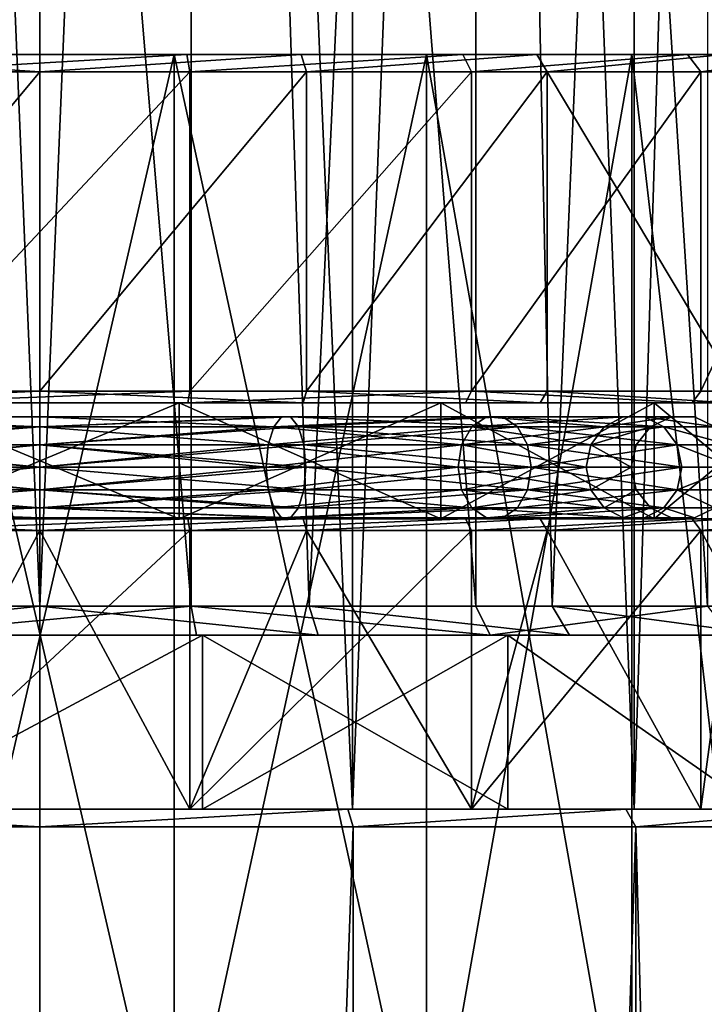
# Model space of a CAD drawing. Extents: x -25 to 187, y -156 to 150.
# Drawn here: x 0 to 11, y -3 to 14 of the extents above; entities that cross this region are included whole.
import ezdxf

# ---------------------------------------------------------------- set-up
doc = ezdxf.new("R2010")
doc.units = 0
doc.header["$MEASUREMENT"] = 0

msp = doc.modelspace()

# ---------------------------------------------------------------- linework, layer by layer
for points in [[(-5.3769, 0, -16.548401), (-5.3769, 124, -16.548401), (0, 124, -17.4)], [(0, 0, -17.4), (-5.3769, 0, -16.548401), (0, 124, -17.4)], [(-5.3769, 0, 16.548401), (0, 124, 17.4), (-5.3769, 124, 16.548401)], [(-5.3769, 0, 16.548401), (0, 0, 17.4), (0, 124, 17.4)], [(5.3769, 0, -16.548401), (0, 124, -17.4), (5.3769, 124, -16.548401)], [(5.3769, 0, -16.548401), (0, 0, -17.4), (0, 124, -17.4)], [(5.3769, 0, 16.548401), (5.3769, 124, 16.548401), (0, 124, 17.4)], [(0, 0, 17.4), (5.3769, 0, 16.548401), (0, 124, 17.4)], [(10.2275, 0, -14.0769), (5.3769, 124, -16.548401), (10.2275, 124, -14.0769)], [(10.2275, 0, -14.0769), (5.3769, 0, -16.548401), (5.3769, 124, -16.548401)], [(5.3769, 0, 16.548401), (10.2275, 124, 14.0769), (5.3769, 124, 16.548401)], [(5.3769, 0, 16.548401), (10.2275, 0, 14.0769), (10.2275, 124, 14.0769)], [(14.0769, 0, -10.2275), (10.2275, 124, -14.0769), (14.0769, 124, -10.2275)], [(14.0769, 0, -10.2275), (10.2275, 0, -14.0769), (10.2275, 124, -14.0769)], [(10.2275, 0, 14.0769), (14.0769, 124, 10.2275), (10.2275, 124, 14.0769)], [(10.2275, 0, 14.0769), (14.0769, 0, 10.2275), (14.0769, 124, 10.2275)], [(-4.6353, 3.5, -14.2658), (0, 3.5, -15), (-2.6047, 66, -14.7721)], [(2.6047, 66, 14.7721), (2.6047, 3.5, 14.7721), (-2.6047, 66, 14.7721)], [(2.6047, 3.5, 14.7721), (-2.6047, 3.5, 14.7721), (-2.6047, 66, 14.7721)], [(-2.6047, 66, -14.7721), (0, 3.5, -15), (2.6047, 66, -14.7721)], [(0, 3.5, -15), (4.6353, 3.5, -14.2658), (2.6047, 66, -14.7721)], [(7.5, 66, 12.9904), (7.5, 3.5, 12.9904), (2.6047, 66, 14.7721)], [(7.5, 3.5, 12.9904), (2.6047, 3.5, 14.7721), (2.6047, 66, 14.7721)], [(2.6047, 66, -14.7721), (4.6353, 3.5, -14.2658), (7.5, 66, -12.9904)], [(4.6353, 3.5, -14.2658), (8.8168, 3.5, -12.1353), (7.5, 66, -12.9904)], [(11.4907, 66, 9.6418), (11.4907, 3.5, 9.6418), (7.5, 66, 12.9904)], [(11.4907, 3.5, 9.6418), (7.5, 3.5, 12.9904), (7.5, 66, 12.9904)], [(7.5, 66, -12.9904), (8.8168, 3.5, -12.1353), (11.4907, 66, -9.6418)], [(8.8168, 3.5, -12.1353), (12.1353, 3.5, -8.8168), (11.4907, 66, -9.6418)], [(0, 12.699997, -14.85), (-4.5889, 12.699997, -14.1232), (-4.4962, 13, -13.8379)], [(0, 12.699997, -14.85), (-4.4962, 13, -13.8379), (0, 13, -14.55)], [(0, 13, -14.55), (-4.4962, 13, -13.8379), (-2.3095, 13, -13.0979)], [(-2.5787, 12.699997, 14.6244), (2.5266, 13, 14.329), (-2.5266, 13, 14.329)], [(-2.5787, 12.699997, 14.6244), (2.5787, 12.699997, 14.6244), (2.5266, 13, 14.329)], [(2.3095, 13, 13.0979), (-2.5266, 13, 14.329), (2.5266, 13, 14.329)], [(2.3095, 13, 13.0979), (-2.3095, 13, 13.0979), (-2.5266, 13, 14.329)], [(2.3095, 13, -13.0979), (0, 13, -14.55), (-2.3095, 13, -13.0979)], [(-2.3095, -7, 13.0979), (2.3095, 13, 13.0979), (2.3095, -7, 13.0979)], [(-2.3095, 13, 13.0979), (2.3095, 13, 13.0979), (-2.3095, -7, 13.0979)], [(2.3095, -7, -13.0979), (-2.3095, 13, -13.0979), (-2.3095, -7, -13.0979)], [(2.3095, 13, -13.0979), (-2.3095, 13, -13.0979), (2.3095, -7, -13.0979)], [(4.4962, 13, -13.8379), (0, 12.699997, -14.85), (0, 13, -14.55)], [(4.5889, 12.699997, -14.1232), (0, 12.699997, -14.85), (4.4962, 13, -13.8379)], [(4.4962, 13, -13.8379), (0, 13, -14.55), (2.3095, 13, -13.0979)], [(6.65, 13, 11.5181), (2.3095, 13, 13.0979), (2.5266, 13, 14.329)], [(4.4962, 13, -13.8379), (2.3095, 13, -13.0979), (6.65, 13, -11.5181)], [(2.3095, -7, 13.0979), (6.65, 13, 11.5181), (6.65, -7, 11.5181)], [(2.3095, 13, 13.0979), (6.65, 13, 11.5181), (2.3095, -7, 13.0979)], [(6.65, -7, -11.5181), (2.3095, 13, -13.0979), (2.3095, -7, -13.0979)], [(6.65, 13, -11.5181), (2.3095, 13, -13.0979), (6.65, -7, -11.5181)], [(2.5787, 12.699997, 14.6244), (7.275, 13, 12.6007), (2.5266, 13, 14.329)], [(6.65, 13, 11.5181), (2.5266, 13, 14.329), (7.275, 13, 12.6007)], [(2.5787, 12.699997, 14.6244), (7.425, 12.699997, 12.8605), (7.275, 13, 12.6007)], [(8.5523, 13, -11.7712), (4.5889, 12.699997, -14.1232), (4.4962, 13, -13.8379)], [(8.5523, 13, -11.7712), (4.4962, 13, -13.8379), (6.65, 13, -11.5181)], [(8.7286, 12.699997, -12.0139), (4.5889, 12.699997, -14.1232), (8.5523, 13, -11.7712)], [(11.1459, 13, 9.3526), (10.1884, 13, 8.5491), (6.65, 13, 11.5181)], [(11.1459, 13, 9.3526), (6.65, 13, 11.5181), (7.275, 13, 12.6007)], [(8.5523, 13, -11.7712), (6.65, 13, -11.5181), (10.1884, 13, -8.5491)], [(6.65, -7, 11.5181), (6.65, 13, 11.5181), (10.1884, -7, 8.5491)], [(6.65, 13, 11.5181), (10.1884, 13, 8.5491), (10.1884, -7, 8.5491)], [(10.1884, -7, -8.5491), (10.1884, 13, -8.5491), (6.65, -7, -11.5181)], [(10.1884, 13, -8.5491), (6.65, 13, -11.5181), (6.65, -7, -11.5181)], [(7.425, 12.699997, 12.8605), (11.1459, 13, 9.3526), (7.275, 13, 12.6007)], [(7.425, 12.699997, 12.8605), (11.3758, 12.699997, 9.5454), (11.1459, 13, 9.3526)], [(11.7712, 13, -8.5523), (8.7286, 12.699997, -12.0139), (8.5523, 13, -11.7712)], [(8.5523, 13, -11.7712), (10.1884, 13, -8.5491), (11.7712, 13, -8.5523)], [(12.0139, 12.699997, -8.7286), (8.7286, 12.699997, -12.0139), (11.7712, 13, -8.5523)], [(13.6725, 13, 4.9764), (12.4979, 13, 4.5489), (10.1884, 13, 8.5491)], [(13.6725, 13, 4.9764), (10.1884, 13, 8.5491), (11.1459, 13, 9.3526)], [(11.7712, 13, -8.5523), (10.1884, 13, -8.5491), (12.4979, 13, -4.5489)], [(10.1884, -7, 8.5491), (10.1884, 13, 8.5491), (12.4979, -7, 4.5489)], [(10.1884, 13, 8.5491), (12.4979, 13, 4.5489), (12.4979, -7, 4.5489)], [(12.4979, -7, -4.5489), (10.1884, 13, -8.5491), (10.1884, -7, -8.5491)], [(12.4979, 13, -4.5489), (10.1884, 13, -8.5491), (12.4979, -7, -4.5489)], [(11.3758, 12.699997, 9.5454), (13.6725, 13, 4.9764), (11.1459, 13, 9.3526)], [(11.3758, 12.699997, 9.5454), (13.9544, 12.699997, 5.079), (13.6725, 13, 4.9764)], [(0, 12.699997, -14.85), (0, 7.199997, -14.85), (-4.5889, 7.199997, -14.1232)], [(-4.5889, 12.699997, -14.1232), (0, 12.699997, -14.85), (-4.5889, 7.199997, -14.1232)], [(2.5787, 12.699997, 14.6244), (-2.5787, 7.199997, 14.6244), (2.5787, 7.199997, 14.6244)], [(2.5787, 12.699997, 14.6244), (-2.5787, 12.699997, 14.6244), (-2.5787, 7.199997, 14.6244)], [(4.5889, 12.699997, -14.1232), (4.5889, 7.199997, -14.1232), (0, 7.199997, -14.85)], [(0, 12.699997, -14.85), (4.5889, 12.699997, -14.1232), (0, 7.199997, -14.85)], [(7.425, 12.699997, 12.8605), (2.5787, 7.199997, 14.6244), (7.425, 7.199997, 12.8605)], [(7.425, 12.699997, 12.8605), (2.5787, 12.699997, 14.6244), (2.5787, 7.199997, 14.6244)], [(8.7286, 12.699997, -12.0139), (8.7286, 7.199997, -12.0139), (4.5889, 7.199997, -14.1232)], [(4.5889, 12.699997, -14.1232), (8.7286, 12.699997, -12.0139), (4.5889, 7.199997, -14.1232)], [(11.3758, 12.699997, 9.5454), (7.425, 7.199997, 12.8605), (11.3758, 7.199997, 9.5454)], [(11.3758, 12.699997, 9.5454), (7.425, 12.699997, 12.8605), (7.425, 7.199997, 12.8605)], [(8.7286, 12.699997, -12.0139), (12.0139, 7.199997, -8.7286), (8.7286, 7.199997, -12.0139)], [(8.7286, 12.699997, -12.0139), (12.0139, 12.699997, -8.7286), (12.0139, 7.199997, -8.7286)], [(13.9544, 12.699997, 5.079), (11.3758, 7.199997, 9.5454), (13.9544, 7.199997, 5.079)], [(13.9544, 12.699997, 5.079), (11.3758, 12.699997, 9.5454), (11.3758, 7.199997, 9.5454)], [(-4.5889, 7.199997, -14.1232), (0, 7.199997, -14.85), (-4.5271, 7, -13.933)], [(-4.5271, 7, -13.933), (0, 7.199997, -14.85), (0, 7, -14.65)], [(2.5787, 7.199997, 14.6244), (-2.5787, 7.199997, 14.6244), (-2.5439, 7, 14.4274)], [(2.5787, 7.199997, 14.6244), (-2.5439, 7, 14.4274), (2.5439, 7, 14.4274)], [(0, 7.199997, -14.85), (4.5271, 7, -13.933), (0, 7, -14.65)], [(0, 7.199997, -14.85), (4.5889, 7.199997, -14.1232), (4.5271, 7, -13.933)], [(7.425, 7.199997, 12.8605), (2.5439, 7, 14.4274), (7.325, 7, 12.6873)], [(7.425, 7.199997, 12.8605), (2.5787, 7.199997, 14.6244), (2.5439, 7, 14.4274)], [(4.5889, 7.199997, -14.1232), (8.6111, 7, -11.8521), (4.5271, 7, -13.933)], [(4.5889, 7.199997, -14.1232), (8.7286, 7.199997, -12.0139), (8.6111, 7, -11.8521)], [(11.2226, 7, 9.4168), (7.425, 7.199997, 12.8605), (7.325, 7, 12.6873)], [(11.3758, 7.199997, 9.5454), (7.425, 7.199997, 12.8605), (11.2226, 7, 9.4168)], [(8.7286, 7.199997, -12.0139), (11.8521, 7, -8.6111), (8.6111, 7, -11.8521)], [(8.7286, 7.199997, -12.0139), (12.0139, 7.199997, -8.7286), (11.8521, 7, -8.6111)], [(13.9544, 7.199997, 5.079), (11.2226, 7, 9.4168), (13.7665, 7, 5.0106)], [(13.9544, 7.199997, 5.079), (11.3758, 7.199997, 9.5454), (11.2226, 7, 9.4168)], [(-4.5271, 7, -13.933), (0, 7, -14.65), (-2.3963, 7, -13.5903)], [(-2.5439, 7, 14.4274), (2.3963, 7, 13.5903), (2.5439, 7, 14.4274)], [(-2.3963, 7, 13.5903), (2.3963, 7, 13.5903), (-2.5439, 7, 14.4274)], [(2.3963, 7, 13.5903), (-2.3963, 5, 13.5903), (2.3963, 5, 13.5903)], [(2.3963, 7, 13.5903), (-2.3963, 7, 13.5903), (-2.3963, 5, 13.5903)], [(-2.3963, 7, -13.5903), (2.3963, 5, -13.5903), (-2.3963, 5, -13.5903)], [(-2.3963, 7, -13.5903), (2.3963, 7, -13.5903), (2.3963, 5, -13.5903)], [(0, 7, -14.65), (2.3963, 7, -13.5903), (-2.3963, 7, -13.5903)], [(0, 7, -14.65), (4.5271, 7, -13.933), (2.3963, 7, -13.5903)], [(6.9, 7, 11.9512), (2.3963, 5, 13.5903), (6.9, 5, 11.9512)], [(6.9, 7, 11.9512), (2.3963, 7, 13.5903), (2.3963, 5, 13.5903)], [(2.3963, 7, -13.5903), (6.9, 5, -11.9512), (2.3963, 5, -13.5903)], [(2.3963, 7, -13.5903), (6.9, 7, -11.9512), (6.9, 5, -11.9512)], [(2.3963, 7, 13.5903), (6.9, 7, 11.9512), (2.5439, 7, 14.4274)], [(4.5271, 7, -13.933), (6.9, 7, -11.9512), (2.3963, 7, -13.5903)], [(2.5439, 7, 14.4274), (6.9, 7, 11.9512), (7.325, 7, 12.6873)], [(4.5271, 7, -13.933), (8.6111, 7, -11.8521), (6.9, 7, -11.9512)], [(10.5714, 7, 8.8705), (6.9, 5, 11.9512), (10.5714, 5, 8.8705)], [(10.5714, 7, 8.8705), (6.9, 7, 11.9512), (6.9, 5, 11.9512)], [(6.9, 7, -11.9512), (10.5714, 5, -8.8705), (6.9, 5, -11.9512)], [(6.9, 7, -11.9512), (10.5714, 7, -8.8705), (10.5714, 5, -8.8705)], [(6.9, 7, 11.9512), (10.5714, 7, 8.8705), (7.325, 7, 12.6873)], [(6.9, 7, -11.9512), (8.6111, 7, -11.8521), (10.5714, 7, -8.8705)], [(10.5714, 7, 8.8705), (11.2226, 7, 9.4168), (7.325, 7, 12.6873)], [(8.6111, 7, -11.8521), (11.8521, 7, -8.6111), (10.5714, 7, -8.8705)], [(12.9678, 7, 4.7199), (10.5714, 5, 8.8705), (12.9678, 5, 4.7199)], [(12.9678, 7, 4.7199), (10.5714, 7, 8.8705), (10.5714, 5, 8.8705)], [(10.5714, 7, -8.8705), (12.9678, 5, -4.7199), (10.5714, 5, -8.8705)], [(10.5714, 7, -8.8705), (12.9678, 7, -4.7199), (12.9678, 5, -4.7199)], [(10.5714, 7, 8.8705), (12.9678, 7, 4.7199), (11.2226, 7, 9.4168)], [(10.5714, 7, -8.8705), (11.8521, 7, -8.6111), (12.9678, 7, -4.7199)], [(12.9678, 7, 4.7199), (13.7665, 7, 5.0106), (11.2226, 7, 9.4168)], [(-4.3102, 6.7577, -10.4057), (0, 6.5858, -11.6199), (-4.4467, 6.5858, -10.7354)], [(0, 6.5858, 11.6199), (-4.3102, 6.7577, 10.4057), (-4.4467, 6.5858, 10.7354)], [(-4.3102, 6.7577, -10.4057), (0, 6.7577, -11.263), (0, 6.5858, -11.6199)], [(-4.1586, 6.7577, -10.0398), (0, 6.7577, -11.263), (-4.3102, 6.7577, -10.4057)], [(0, 6.7577, 11.263), (-4.3102, 6.7577, 10.4057), (0, 6.5858, 11.6199)], [(0, 6.7577, 11.263), (-4.1586, 6.7577, 10.0398), (-4.3102, 6.7577, 10.4057)], [(-4.1586, 6.7577, -10.0398), (0, 6.7577, -10.867), (0, 6.7577, -11.263)], [(-4.1586, 6.7577, -10.0398), (0, 6.5858, -10.5101), (0, 6.7577, -10.867)], [(-4.022, 6.5858, -9.7101), (0, 6.5858, -10.5101), (-4.1586, 6.7577, -10.0398)], [(0, 6.7577, 10.867), (-4.1586, 6.7577, 10.0398), (0, 6.7577, 11.263)], [(0, 6.5858, 10.5101), (-4.022, 6.5858, 9.7101), (-4.1586, 6.7577, 10.0398)], [(0, 6.5858, 10.5101), (-4.1586, 6.7577, 10.0398), (0, 6.7577, 10.867)], [(0, 6.5858, -11.6199), (4.3102, 6.7577, -10.4057), (4.4467, 6.5858, -10.7354)], [(0, 6.7577, -11.263), (4.3102, 6.7577, -10.4057), (0, 6.5858, -11.6199)], [(0, 6.7577, -11.263), (4.1586, 6.7577, -10.0398), (4.3102, 6.7577, -10.4057)], [(0, 6.7577, -10.867), (4.1586, 6.7577, -10.0398), (0, 6.7577, -11.263)], [(0, 6.5858, -10.5101), (4.1586, 6.7577, -10.0398), (0, 6.7577, -10.867)], [(0, 6.5858, -10.5101), (4.022, 6.5858, -9.7101), (4.1586, 6.7577, -10.0398)], [(4.3102, 6.7577, 10.4057), (0, 6.7577, 11.263), (0, 6.5858, 11.6199)], [(4.3102, 6.7577, 10.4057), (0, 6.5858, 11.6199), (4.4467, 6.5858, 10.7354)], [(4.1586, 6.7577, 10.0398), (0, 6.7577, 10.867), (0, 6.7577, 11.263)], [(4.1586, 6.7577, 10.0398), (0, 6.7577, 11.263), (4.3102, 6.7577, 10.4057)], [(4.022, 6.5858, 9.7101), (0, 6.5858, 10.5101), (0, 6.7577, 10.867)], [(4.022, 6.5858, 9.7101), (0, 6.7577, 10.867), (4.1586, 6.7577, 10.0398)], [(4.022, 6.5858, -9.7101), (7.6841, 6.7577, -7.6841), (4.1586, 6.7577, -10.0398)], [(4.022, 6.5858, -9.7101), (7.4318, 6.5858, -7.4318), (7.6841, 6.7577, -7.6841)], [(7.6841, 6.7577, 7.6841), (4.022, 6.5858, 9.7101), (4.1586, 6.7577, 10.0398)], [(7.4318, 6.5858, 7.4318), (4.022, 6.5858, 9.7101), (7.6841, 6.7577, 7.6841)], [(4.1586, 6.7577, -10.0398), (7.6841, 6.7577, -7.6841), (7.9642, 6.7577, -7.9642)], [(4.1586, 6.7577, -10.0398), (7.9642, 6.7577, -7.9642), (4.3102, 6.7577, -10.4057)], [(7.6841, 6.7577, 7.6841), (4.1586, 6.7577, 10.0398), (4.3102, 6.7577, 10.4057)], [(4.3102, 6.7577, -10.4057), (7.9642, 6.7577, -7.9642), (8.2165, 6.5858, -8.2165)], [(4.3102, 6.7577, -10.4057), (8.2165, 6.5858, -8.2165), (4.4467, 6.5858, -10.7354)], [(7.9642, 6.7577, 7.9642), (4.3102, 6.7577, 10.4057), (4.4467, 6.5858, 10.7354)], [(7.6841, 6.7577, 7.6841), (4.3102, 6.7577, 10.4057), (7.9642, 6.7577, 7.9642)], [(7.9642, 6.7577, 7.9642), (4.4467, 6.5858, 10.7354), (8.2165, 6.5858, 8.2165)], [(7.4318, 6.5858, -7.4318), (9.7101, 6.5858, -4.022), (10.0398, 6.7577, -4.1586)], [(7.4318, 6.5858, -7.4318), (10.0398, 6.7577, -4.1586), (7.6841, 6.7577, -7.6841)], [(9.7101, 6.5858, 4.022), (7.4318, 6.5858, 7.4318), (7.6841, 6.7577, 7.6841)], [(7.6841, 6.7577, -7.6841), (10.4057, 6.7577, -4.3102), (7.9642, 6.7577, -7.9642)], [(7.6841, 6.7577, -7.6841), (10.0398, 6.7577, -4.1586), (10.4057, 6.7577, -4.3102)], [(10.4057, 6.7577, 4.3102), (7.6841, 6.7577, 7.6841), (7.9642, 6.7577, 7.9642)], [(10.0398, 6.7577, 4.1586), (7.6841, 6.7577, 7.6841), (10.4057, 6.7577, 4.3102)], [(9.7101, 6.5858, 4.022), (7.6841, 6.7577, 7.6841), (10.0398, 6.7577, 4.1586)], [(7.9642, 6.7577, -7.9642), (10.7354, 6.5858, -4.4467), (8.2165, 6.5858, -8.2165)], [(7.9642, 6.7577, -7.9642), (10.4057, 6.7577, -4.3102), (10.7354, 6.5858, -4.4467)], [(10.7354, 6.5858, 4.4467), (7.9642, 6.7577, 7.9642), (8.2165, 6.5858, 8.2165)], [(10.4057, 6.7577, 4.3102), (7.9642, 6.7577, 7.9642), (10.7354, 6.5858, 4.4467)], [(9.7101, 6.5858, -4.022), (10.5101, 6.5858), (10.867, 6.7577)], [(9.7101, 6.5858, -4.022), (10.867, 6.7577), (10.0398, 6.7577, -4.1586)], [(9.7101, 6.5858, 4.022), (10.867, 6.7577), (10.5101, 6.5858)], [(9.7101, 6.5858, 4.022), (10.0398, 6.7577, 4.1586), (10.867, 6.7577)], [(10.0398, 6.7577, -4.1586), (10.867, 6.7577), (11.263, 6.7577)], [(10.0398, 6.7577, -4.1586), (11.263, 6.7577), (10.4057, 6.7577, -4.3102)], [(10.0398, 6.7577, 4.1586), (11.263, 6.7577), (10.867, 6.7577)], [(10.0398, 6.7577, 4.1586), (10.4057, 6.7577, 4.3102), (11.263, 6.7577)], [(10.4057, 6.7577, -4.3102), (11.263, 6.7577), (11.6199, 6.5858)], [(10.4057, 6.7577, -4.3102), (11.6199, 6.5858), (10.7354, 6.5858, -4.4467)], [(10.4057, 6.7577, 4.3102), (11.6199, 6.5858), (11.263, 6.7577)], [(10.4057, 6.7577, 4.3102), (10.7354, 6.5858, 4.4467), (11.6199, 6.5858)], [(-4.5413, 6.2762, -10.9636), (0, 6.5858, -11.6199), (0, 6.2762, -11.8669)], [(-4.4467, 6.5858, -10.7354), (0, 6.5858, -11.6199), (-4.5413, 6.2762, -10.9636)], [(0, 6.5858, 11.6199), (-4.5413, 6.2762, 10.9636), (0, 6.2762, 11.8669)], [(0, 6.5858, 11.6199), (-4.4467, 6.5858, 10.7354), (-4.5413, 6.2762, 10.9636)], [(-3.9275, 6.2762, -9.4819), (0, 6.5858, -10.5101), (-4.022, 6.5858, -9.7101)], [(0, 6.5858, 10.5101), (-3.9275, 6.2762, 9.4819), (-4.022, 6.5858, 9.7101)], [(-3.9275, 6.2762, -9.4819), (0, 6.2762, -10.2631), (0, 6.5858, -10.5101)], [(0, 6.2762, 10.2631), (-3.9275, 6.2762, 9.4819), (0, 6.5858, 10.5101)], [(0, 6.2762, -11.8669), (4.4467, 6.5858, -10.7354), (4.5413, 6.2762, -10.9636)], [(0, 6.5858, -11.6199), (4.4467, 6.5858, -10.7354), (0, 6.2762, -11.8669)], [(0, 6.5858, -10.5101), (3.9275, 6.2762, -9.4819), (4.022, 6.5858, -9.7101)], [(0, 6.2762, -10.2631), (3.9275, 6.2762, -9.4819), (0, 6.5858, -10.5101)], [(4.4467, 6.5858, 10.7354), (0, 6.2762, 11.8669), (4.5413, 6.2762, 10.9636)], [(4.4467, 6.5858, 10.7354), (0, 6.5858, 11.6199), (0, 6.2762, 11.8669)], [(4.022, 6.5858, 9.7101), (0, 6.2762, 10.2631), (0, 6.5858, 10.5101)], [(3.9275, 6.2762, 9.4819), (0, 6.2762, 10.2631), (4.022, 6.5858, 9.7101)], [(3.9275, 6.2762, -9.4819), (7.4318, 6.5858, -7.4318), (4.022, 6.5858, -9.7101)], [(3.9275, 6.2762, -9.4819), (7.2571, 6.2762, -7.2571), (7.4318, 6.5858, -7.4318)], [(7.2571, 6.2762, 7.2571), (3.9275, 6.2762, 9.4819), (4.022, 6.5858, 9.7101)], [(7.2571, 6.2762, 7.2571), (4.022, 6.5858, 9.7101), (7.4318, 6.5858, 7.4318)], [(4.4467, 6.5858, -10.7354), (8.2165, 6.5858, -8.2165), (8.3911, 6.2762, -8.3911)], [(4.4467, 6.5858, -10.7354), (8.3911, 6.2762, -8.3911), (4.5413, 6.2762, -10.9636)], [(8.2165, 6.5858, 8.2165), (4.4467, 6.5858, 10.7354), (4.5413, 6.2762, 10.9636)], [(8.2165, 6.5858, 8.2165), (4.5413, 6.2762, 10.9636), (8.3911, 6.2762, 8.3911)], [(7.2571, 6.2762, -7.2571), (9.7101, 6.5858, -4.022), (7.4318, 6.5858, -7.4318)], [(7.2571, 6.2762, -7.2571), (9.4819, 6.2762, -3.9275), (9.7101, 6.5858, -4.022)], [(9.4819, 6.2762, 3.9275), (7.2571, 6.2762, 7.2571), (7.4318, 6.5858, 7.4318)], [(9.4819, 6.2762, 3.9275), (7.4318, 6.5858, 7.4318), (9.7101, 6.5858, 4.022)], [(8.2165, 6.5858, -8.2165), (10.9636, 6.2762, -4.5413), (8.3911, 6.2762, -8.3911)], [(8.2165, 6.5858, -8.2165), (10.7354, 6.5858, -4.4467), (10.9636, 6.2762, -4.5413)], [(10.7354, 6.5858, 4.4467), (8.2165, 6.5858, 8.2165), (8.3911, 6.2762, 8.3911)], [(10.7354, 6.5858, 4.4467), (8.3911, 6.2762, 8.3911), (10.9636, 6.2762, 4.5413)], [(9.4819, 6.2762, -3.9275), (10.2631, 6.2762), (10.5101, 6.5858)], [(9.4819, 6.2762, -3.9275), (10.5101, 6.5858), (9.7101, 6.5858, -4.022)], [(9.4819, 6.2762, 3.9275), (10.5101, 6.5858), (10.2631, 6.2762)], [(9.4819, 6.2762, 3.9275), (9.7101, 6.5858, 4.022), (10.5101, 6.5858)], [(10.7354, 6.5858, -4.4467), (11.6199, 6.5858), (11.8669, 6.2762)], [(10.7354, 6.5858, -4.4467), (11.8669, 6.2762), (10.9636, 6.2762, -4.5413)], [(10.7354, 6.5858, 4.4467), (11.8669, 6.2762), (11.6199, 6.5858)], [(10.7354, 6.5858, 4.4467), (10.9636, 6.2762, 4.5413), (11.8669, 6.2762)], [(0, 6.2762, -11.8669), (0, 5.89, -11.955), (-4.575, 5.89, -11.045)], [(-4.5413, 6.2762, -10.9636), (0, 6.2762, -11.8669), (-4.575, 5.89, -11.045)], [(-4.5413, 6.2762, 10.9636), (-4.575, 5.89, 11.045), (0, 5.89, 11.955)], [(0, 6.2762, 11.8669), (-4.5413, 6.2762, 10.9636), (0, 5.89, 11.955)], [(-3.9275, 6.2762, -9.4819), (-3.8938, 5.89, -9.4005), (0, 5.89, -10.175)], [(-3.9275, 6.2762, -9.4819), (0, 5.89, -10.175), (0, 6.2762, -10.2631)], [(0, 6.2762, 10.2631), (-3.8938, 5.89, 9.4005), (-3.9275, 6.2762, 9.4819)], [(0, 6.2762, 10.2631), (0, 5.89, 10.175), (-3.8938, 5.89, 9.4005)], [(0, 6.2762, -11.8669), (4.575, 5.89, -11.045), (0, 5.89, -11.955)], [(0, 6.2762, -11.8669), (4.5413, 6.2762, -10.9636), (4.575, 5.89, -11.045)], [(0, 6.2762, -10.2631), (3.8938, 5.89, -9.4005), (3.9275, 6.2762, -9.4819)], [(0, 6.2762, -10.2631), (0, 5.89, -10.175), (3.8938, 5.89, -9.4005)], [(4.5413, 6.2762, 10.9636), (0, 5.89, 11.955), (4.575, 5.89, 11.045)], [(4.5413, 6.2762, 10.9636), (0, 6.2762, 11.8669), (0, 5.89, 11.955)], [(3.9275, 6.2762, 9.4819), (3.8938, 5.89, 9.4005), (0, 5.89, 10.175)], [(3.9275, 6.2762, 9.4819), (0, 5.89, 10.175), (0, 6.2762, 10.2631)], [(3.9275, 6.2762, -9.4819), (3.8938, 5.89, -9.4005), (7.1948, 5.89, -7.1948)], [(7.2571, 6.2762, 7.2571), (7.1948, 5.89, 7.1948), (3.8938, 5.89, 9.4005)], [(7.2571, 6.2762, 7.2571), (3.8938, 5.89, 9.4005), (3.9275, 6.2762, 9.4819)], [(3.9275, 6.2762, -9.4819), (7.1948, 5.89, -7.1948), (7.2571, 6.2762, -7.2571)], [(4.5413, 6.2762, -10.9636), (8.4535, 5.89, -8.4535), (4.575, 5.89, -11.045)], [(4.5413, 6.2762, -10.9636), (8.3911, 6.2762, -8.3911), (8.4535, 5.89, -8.4535)], [(4.5413, 6.2762, 10.9636), (4.575, 5.89, 11.045), (8.4535, 5.89, 8.4535)], [(8.3911, 6.2762, 8.3911), (4.5413, 6.2762, 10.9636), (8.4535, 5.89, 8.4535)], [(7.2571, 6.2762, -7.2571), (7.1948, 5.89, -7.1948), (9.4005, 5.89, -3.8938)], [(7.2571, 6.2762, 7.2571), (9.4005, 5.89, 3.8938), (7.1948, 5.89, 7.1948)], [(7.2571, 6.2762, -7.2571), (9.4005, 5.89, -3.8938), (9.4819, 6.2762, -3.9275)], [(9.4819, 6.2762, 3.9275), (9.4005, 5.89, 3.8938), (7.2571, 6.2762, 7.2571)], [(8.3911, 6.2762, -8.3911), (11.045, 5.89, -4.575), (8.4535, 5.89, -8.4535)], [(8.3911, 6.2762, -8.3911), (10.9636, 6.2762, -4.5413), (11.045, 5.89, -4.575)], [(10.9636, 6.2762, 4.5413), (8.3911, 6.2762, 8.3911), (8.4535, 5.89, 8.4535)], [(10.9636, 6.2762, 4.5413), (8.4535, 5.89, 8.4535), (11.045, 5.89, 4.575)], [(9.4819, 6.2762, -3.9275), (9.4005, 5.89, -3.8938), (10.175, 5.89)], [(9.4819, 6.2762, 3.9275), (10.175, 5.89), (9.4005, 5.89, 3.8938)], [(9.4819, 6.2762, -3.9275), (10.175, 5.89), (10.2631, 6.2762)], [(9.4819, 6.2762, 3.9275), (10.2631, 6.2762), (10.175, 5.89)], [(10.9636, 6.2762, -4.5413), (11.8669, 6.2762), (11.955, 5.89)], [(10.9636, 6.2762, -4.5413), (11.955, 5.89), (11.045, 5.89, -4.575)], [(10.9636, 6.2762, 4.5413), (11.045, 5.89, 4.575), (11.955, 5.89)], [(10.9636, 6.2762, 4.5413), (11.955, 5.89), (11.8669, 6.2762)], [(0, 5.5038, 11.8669), (0, 5.89, 11.955), (-4.575, 5.89, 11.045)], [(0, 5.5038, 11.8669), (-4.575, 5.89, 11.045), (-4.5413, 5.5038, 10.9636)], [(-4.5413, 5.5038, -10.9636), (-4.575, 5.89, -11.045), (0, 5.89, -11.955)], [(-4.5413, 5.5038, -10.9636), (0, 5.89, -11.955), (0, 5.5038, -11.8669)], [(-3.9275, 5.5038, 9.4819), (-3.8938, 5.89, 9.4005), (0, 5.89, 10.175)], [(0, 5.5038, 10.2631), (-3.9275, 5.5038, 9.4819), (0, 5.89, 10.175)], [(-3.9275, 5.5038, -9.4819), (0, 5.5038, -10.2631), (-3.8938, 5.89, -9.4005)], [(0, 5.5038, -10.2631), (0, 5.89, -10.175), (-3.8938, 5.89, -9.4005)], [(0, 5.5038, 10.2631), (0, 5.89, 10.175), (3.8938, 5.89, 9.4005)], [(3.9275, 5.5038, 9.4819), (0, 5.5038, 10.2631), (3.8938, 5.89, 9.4005)], [(4.5413, 5.5038, 10.9636), (4.575, 5.89, 11.045), (0, 5.89, 11.955)], [(4.5413, 5.5038, 10.9636), (0, 5.89, 11.955), (0, 5.5038, 11.8669)], [(0, 5.5038, -10.2631), (3.8938, 5.89, -9.4005), (0, 5.89, -10.175)], [(0, 5.5038, -10.2631), (3.9275, 5.5038, -9.4819), (3.8938, 5.89, -9.4005)], [(0, 5.5038, -11.8669), (0, 5.89, -11.955), (4.575, 5.89, -11.045)], [(0, 5.5038, -11.8669), (4.575, 5.89, -11.045), (4.5413, 5.5038, -10.9636)], [(3.9275, 5.5038, 9.4819), (3.8938, 5.89, 9.4005), (7.1948, 5.89, 7.1948)], [(3.9275, 5.5038, -9.4819), (7.1948, 5.89, -7.1948), (3.8938, 5.89, -9.4005)], [(7.2571, 5.5038, 7.2571), (3.9275, 5.5038, 9.4819), (7.1948, 5.89, 7.1948)], [(3.9275, 5.5038, -9.4819), (7.2571, 5.5038, -7.2571), (7.1948, 5.89, -7.1948)], [(8.3911, 5.5038, 8.3911), (4.575, 5.89, 11.045), (4.5413, 5.5038, 10.9636)], [(4.5413, 5.5038, -10.9636), (4.575, 5.89, -11.045), (8.4535, 5.89, -8.4535)], [(4.5413, 5.5038, -10.9636), (8.4535, 5.89, -8.4535), (8.3911, 5.5038, -8.3911)], [(8.3911, 5.5038, 8.3911), (8.4535, 5.89, 8.4535), (4.575, 5.89, 11.045)], [(9.4819, 5.5038, 3.9275), (7.1948, 5.89, 7.1948), (9.4005, 5.89, 3.8938)], [(9.4819, 5.5038, 3.9275), (7.2571, 5.5038, 7.2571), (7.1948, 5.89, 7.1948)], [(7.2571, 5.5038, -7.2571), (9.4005, 5.89, -3.8938), (7.1948, 5.89, -7.1948)], [(7.2571, 5.5038, -7.2571), (9.4819, 5.5038, -3.9275), (9.4005, 5.89, -3.8938)], [(10.9636, 5.5038, 4.5413), (8.4535, 5.89, 8.4535), (8.3911, 5.5038, 8.3911)], [(8.3911, 5.5038, -8.3911), (8.4535, 5.89, -8.4535), (11.045, 5.89, -4.575)], [(8.3911, 5.5038, -8.3911), (11.045, 5.89, -4.575), (10.9636, 5.5038, -4.5413)], [(10.9636, 5.5038, 4.5413), (11.045, 5.89, 4.575), (8.4535, 5.89, 8.4535)], [(9.4819, 5.5038, 3.9275), (9.4005, 5.89, 3.8938), (10.175, 5.89)], [(9.4819, 5.5038, -3.9275), (10.175, 5.89), (9.4005, 5.89, -3.8938)], [(9.4819, 5.5038, 3.9275), (10.175, 5.89), (10.2631, 5.5038)], [(9.4819, 5.5038, -3.9275), (10.2631, 5.5038), (10.175, 5.89)], [(10.9636, 5.5038, 4.5413), (11.8669, 5.5038), (11.955, 5.89)], [(10.9636, 5.5038, 4.5413), (11.955, 5.89), (11.045, 5.89, 4.575)], [(10.9636, 5.5038, -4.5413), (11.045, 5.89, -4.575), (11.955, 5.89)], [(10.9636, 5.5038, -4.5413), (11.955, 5.89), (11.8669, 5.5038)], [(0, 5.1942, 11.6199), (-4.5413, 5.5038, 10.9636), (-4.4467, 5.1942, 10.7354)], [(0, 5.5038, 11.8669), (-4.5413, 5.5038, 10.9636), (0, 5.1942, 11.6199)], [(-4.5413, 5.5038, -10.9636), (0, 5.5038, -11.8669), (0, 5.1942, -11.6199)], [(-4.5413, 5.5038, -10.9636), (0, 5.1942, -11.6199), (-4.4467, 5.1942, -10.7354)], [(0, 5.1942, 10.5101), (-4.022, 5.1942, 9.7101), (-3.9275, 5.5038, 9.4819)], [(-4.022, 5.1942, -9.7101), (0, 5.1942, -10.5101), (0, 5.5038, -10.2631)], [(-4.022, 5.1942, -9.7101), (0, 5.5038, -10.2631), (-3.9275, 5.5038, -9.4819)], [(0, 5.1942, 10.5101), (-3.9275, 5.5038, 9.4819), (0, 5.5038, 10.2631)], [(4.022, 5.1942, 9.7101), (0, 5.1942, 10.5101), (0, 5.5038, 10.2631)], [(4.022, 5.1942, 9.7101), (0, 5.5038, 10.2631), (3.9275, 5.5038, 9.4819)], [(4.5413, 5.5038, 10.9636), (0, 5.5038, 11.8669), (0, 5.1942, 11.6199)], [(4.5413, 5.5038, 10.9636), (0, 5.1942, 11.6199), (4.4467, 5.1942, 10.7354)], [(0, 5.1942, -10.5101), (4.022, 5.1942, -9.7101), (3.9275, 5.5038, -9.4819)], [(0, 5.1942, -10.5101), (3.9275, 5.5038, -9.4819), (0, 5.5038, -10.2631)], [(0, 5.5038, -11.8669), (4.5413, 5.5038, -10.9636), (4.4467, 5.1942, -10.7354)], [(0, 5.5038, -11.8669), (4.4467, 5.1942, -10.7354), (0, 5.1942, -11.6199)], [(7.4318, 5.1942, 7.4318), (4.022, 5.1942, 9.7101), (3.9275, 5.5038, 9.4819)], [(7.4318, 5.1942, 7.4318), (3.9275, 5.5038, 9.4819), (7.2571, 5.5038, 7.2571)], [(4.022, 5.1942, -9.7101), (7.2571, 5.5038, -7.2571), (3.9275, 5.5038, -9.4819)], [(4.022, 5.1942, -9.7101), (7.4318, 5.1942, -7.4318), (7.2571, 5.5038, -7.2571)], [(8.3911, 5.5038, 8.3911), (4.5413, 5.5038, 10.9636), (4.4467, 5.1942, 10.7354)], [(8.3911, 5.5038, 8.3911), (4.4467, 5.1942, 10.7354), (8.2165, 5.1942, 8.2165)], [(4.4467, 5.1942, -10.7354), (8.3911, 5.5038, -8.3911), (8.2165, 5.1942, -8.2165)], [(4.5413, 5.5038, -10.9636), (8.3911, 5.5038, -8.3911), (4.4467, 5.1942, -10.7354)], [(9.7101, 5.1942, 4.022), (7.4318, 5.1942, 7.4318), (7.2571, 5.5038, 7.2571)], [(9.7101, 5.1942, 4.022), (7.2571, 5.5038, 7.2571), (9.4819, 5.5038, 3.9275)], [(7.4318, 5.1942, -7.4318), (9.4819, 5.5038, -3.9275), (7.2571, 5.5038, -7.2571)], [(7.4318, 5.1942, -7.4318), (9.7101, 5.1942, -4.022), (9.4819, 5.5038, -3.9275)], [(10.9636, 5.5038, 4.5413), (8.3911, 5.5038, 8.3911), (8.2165, 5.1942, 8.2165)], [(10.9636, 5.5038, 4.5413), (8.2165, 5.1942, 8.2165), (10.7354, 5.1942, 4.4467)], [(8.3911, 5.5038, -8.3911), (10.7354, 5.1942, -4.4467), (8.2165, 5.1942, -8.2165)], [(8.3911, 5.5038, -8.3911), (10.9636, 5.5038, -4.5413), (10.7354, 5.1942, -4.4467)], [(9.7101, 5.1942, 4.022), (9.4819, 5.5038, 3.9275), (10.2631, 5.5038)], [(9.7101, 5.1942, -4.022), (10.2631, 5.5038), (9.4819, 5.5038, -3.9275)], [(9.7101, 5.1942, 4.022), (10.2631, 5.5038), (10.5101, 5.1942)], [(9.7101, 5.1942, -4.022), (10.5101, 5.1942), (10.2631, 5.5038)], [(10.9636, 5.5038, 4.5413), (10.7354, 5.1942, 4.4467), (11.6199, 5.1942)], [(10.9636, 5.5038, -4.5413), (11.6199, 5.1942), (10.7354, 5.1942, -4.4467)], [(10.9636, 5.5038, 4.5413), (11.6199, 5.1942), (11.8669, 5.5038)], [(10.9636, 5.5038, -4.5413), (11.8669, 5.5038), (11.6199, 5.1942)], [(0, 5.1942, 11.6199), (-4.4467, 5.1942, 10.7354), (-4.3102, 5.0223, 10.4057)], [(-4.4467, 5.1942, -10.7354), (0, 5.0223, -11.263), (-4.3102, 5.0223, -10.4057)], [(-4.4467, 5.1942, -10.7354), (0, 5.1942, -11.6199), (0, 5.0223, -11.263)], [(0, 5.1942, 11.6199), (-4.3102, 5.0223, 10.4057), (0, 5.0223, 11.263)], [(0, 5.1942, 10.5101), (-4.1586, 5.0223, 10.0398), (-4.022, 5.1942, 9.7101)], [(0, 5.0223, 10.867), (-4.1586, 5.0223, 10.0398), (0, 5.1942, 10.5101)], [(-4.1586, 5.0223, -10.0398), (0, 5.1942, -10.5101), (-4.022, 5.1942, -9.7101)], [(-4.1586, 5.0223, -10.0398), (0, 5.0223, -10.867), (0, 5.1942, -10.5101)], [(4.1586, 5.0223, 10.0398), (0, 5.0223, 10.867), (0, 5.1942, 10.5101)], [(4.1586, 5.0223, 10.0398), (0, 5.1942, 10.5101), (4.022, 5.1942, 9.7101)], [(4.3102, 5.0223, 10.4057), (0, 5.1942, 11.6199), (0, 5.0223, 11.263)], [(4.4467, 5.1942, 10.7354), (0, 5.1942, 11.6199), (4.3102, 5.0223, 10.4057)], [(0, 5.1942, -10.5101), (4.1586, 5.0223, -10.0398), (4.022, 5.1942, -9.7101)], [(0, 5.0223, -10.867), (4.1586, 5.0223, -10.0398), (0, 5.1942, -10.5101)], [(0, 5.1942, -11.6199), (4.3102, 5.0223, -10.4057), (0, 5.0223, -11.263)], [(0, 5.1942, -11.6199), (4.4467, 5.1942, -10.7354), (4.3102, 5.0223, -10.4057)], [(7.4318, 5.1942, 7.4318), (4.1586, 5.0223, 10.0398), (4.022, 5.1942, 9.7101)], [(4.1586, 5.0223, -10.0398), (7.4318, 5.1942, -7.4318), (4.022, 5.1942, -9.7101)], [(7.6841, 5.0223, 7.6841), (4.1586, 5.0223, 10.0398), (7.4318, 5.1942, 7.4318)], [(4.1586, 5.0223, -10.0398), (7.6841, 5.0223, -7.6841), (7.4318, 5.1942, -7.4318)], [(8.2165, 5.1942, 8.2165), (4.3102, 5.0223, 10.4057), (7.9642, 5.0223, 7.9642)], [(8.2165, 5.1942, 8.2165), (4.4467, 5.1942, 10.7354), (4.3102, 5.0223, 10.4057)], [(4.3102, 5.0223, -10.4057), (8.2165, 5.1942, -8.2165), (7.9642, 5.0223, -7.9642)], [(4.4467, 5.1942, -10.7354), (8.2165, 5.1942, -8.2165), (4.3102, 5.0223, -10.4057)], [(10.0398, 5.0223, 4.1586), (7.4318, 5.1942, 7.4318), (9.7101, 5.1942, 4.022)], [(10.0398, 5.0223, 4.1586), (7.6841, 5.0223, 7.6841), (7.4318, 5.1942, 7.4318)], [(7.6841, 5.0223, -7.6841), (9.7101, 5.1942, -4.022), (7.4318, 5.1942, -7.4318)], [(7.6841, 5.0223, -7.6841), (10.0398, 5.0223, -4.1586), (9.7101, 5.1942, -4.022)], [(10.7354, 5.1942, 4.4467), (8.2165, 5.1942, 8.2165), (7.9642, 5.0223, 7.9642)], [(10.7354, 5.1942, 4.4467), (7.9642, 5.0223, 7.9642), (10.4057, 5.0223, 4.3102)], [(7.9642, 5.0223, -7.9642), (10.7354, 5.1942, -4.4467), (10.4057, 5.0223, -4.3102)], [(8.2165, 5.1942, -8.2165), (10.7354, 5.1942, -4.4467), (7.9642, 5.0223, -7.9642)], [(10.0398, 5.0223, 4.1586), (9.7101, 5.1942, 4.022), (10.5101, 5.1942)], [(10.0398, 5.0223, -4.1586), (10.5101, 5.1942), (9.7101, 5.1942, -4.022)], [(10.0398, 5.0223, 4.1586), (10.5101, 5.1942), (10.867, 5.0223)], [(10.0398, 5.0223, -4.1586), (10.867, 5.0223), (10.5101, 5.1942)], [(10.7354, 5.1942, 4.4467), (10.4057, 5.0223, 4.3102), (11.263, 5.0223)], [(10.7354, 5.1942, -4.4467), (11.263, 5.0223), (10.4057, 5.0223, -4.3102)], [(10.7354, 5.1942, 4.4467), (11.263, 5.0223), (11.6199, 5.1942)], [(10.7354, 5.1942, -4.4467), (11.6199, 5.1942), (11.263, 5.0223)], [(0, 4.800003, -14.85), (-4.5889, 4.800003, -14.1232), (-4.5271, 5, -13.933)], [(0, 4.800003, -14.85), (-4.5271, 5, -13.933), (0, 5, -14.65)], [(0, 5, -14.65), (-4.5271, 5, -13.933), (-2.3963, 5, -13.5903)], [(0, 5.0223, 10.867), (-4.3102, 5.0223, 10.4057), (-4.1586, 5.0223, 10.0398)], [(0, 5.0223, 11.263), (-4.3102, 5.0223, 10.4057), (0, 5.0223, 10.867)], [(-4.3102, 5.0223, -10.4057), (0, 5.0223, -11.263), (0, 5.0223, -10.867)], [(-4.3102, 5.0223, -10.4057), (0, 5.0223, -10.867), (-4.1586, 5.0223, -10.0398)], [(-2.5787, 4.800003, 14.6244), (2.5439, 5, 14.4274), (-2.5439, 5, 14.4274)], [(-2.5787, 4.800003, 14.6244), (2.5787, 4.800003, 14.6244), (2.5439, 5, 14.4274)], [(2.3963, 5, 13.5903), (-2.5439, 5, 14.4274), (2.5439, 5, 14.4274)], [(2.3963, 5, 13.5903), (-2.3963, 5, 13.5903), (-2.5439, 5, 14.4274)], [(2.3963, 5, -13.5903), (0, 5, -14.65), (-2.3963, 5, -13.5903)], [(4.3102, 5.0223, 10.4057), (0, 5.0223, 11.263), (0, 5.0223, 10.867)], [(4.3102, 5.0223, 10.4057), (0, 5.0223, 10.867), (4.1586, 5.0223, 10.0398)], [(0, 5.0223, -11.263), (4.1586, 5.0223, -10.0398), (0, 5.0223, -10.867)], [(0, 5.0223, -11.263), (4.3102, 5.0223, -10.4057), (4.1586, 5.0223, -10.0398)], [(4.5271, 5, -13.933), (0, 4.800003, -14.85), (0, 5, -14.65)], [(4.5889, 4.800003, -14.1232), (0, 4.800003, -14.85), (4.5271, 5, -13.933)], [(4.5271, 5, -13.933), (0, 5, -14.65), (2.3963, 5, -13.5903)], [(7.325, 5, 12.6873), (2.3963, 5, 13.5903), (2.5439, 5, 14.4274)], [(6.9, 5, 11.9512), (2.3963, 5, 13.5903), (7.325, 5, 12.6873)], [(6.9, 5, -11.9512), (4.5271, 5, -13.933), (2.3963, 5, -13.5903)], [(2.5787, 4.800003, 14.6244), (7.325, 5, 12.6873), (2.5439, 5, 14.4274)], [(2.5787, 4.800003, 14.6244), (7.425, 4.800003, 12.8605), (7.325, 5, 12.6873)], [(7.9642, 5.0223, 7.9642), (4.3102, 5.0223, 10.4057), (4.1586, 5.0223, 10.0398)], [(7.9642, 5.0223, 7.9642), (4.1586, 5.0223, 10.0398), (7.6841, 5.0223, 7.6841)], [(4.3102, 5.0223, -10.4057), (7.6841, 5.0223, -7.6841), (4.1586, 5.0223, -10.0398)], [(4.3102, 5.0223, -10.4057), (7.9642, 5.0223, -7.9642), (7.6841, 5.0223, -7.6841)], [(8.6111, 5, -11.8521), (4.5889, 4.800003, -14.1232), (4.5271, 5, -13.933)], [(8.6111, 5, -11.8521), (4.5271, 5, -13.933), (6.9, 5, -11.9512)], [(8.7286, 4.800003, -12.0139), (4.5889, 4.800003, -14.1232), (8.6111, 5, -11.8521)], [(11.2226, 5, 9.4168), (10.5714, 5, 8.8705), (6.9, 5, 11.9512)], [(11.2226, 5, 9.4168), (6.9, 5, 11.9512), (7.325, 5, 12.6873)], [(8.6111, 5, -11.8521), (6.9, 5, -11.9512), (10.5714, 5, -8.8705)], [(7.425, 4.800003, 12.8605), (11.2226, 5, 9.4168), (7.325, 5, 12.6873)], [(7.425, 4.800003, 12.8605), (11.3758, 4.800003, 9.5454), (11.2226, 5, 9.4168)], [(10.4057, 5.0223, 4.3102), (7.9642, 5.0223, 7.9642), (7.6841, 5.0223, 7.6841)], [(10.4057, 5.0223, 4.3102), (7.6841, 5.0223, 7.6841), (10.0398, 5.0223, 4.1586)], [(7.9642, 5.0223, -7.9642), (10.0398, 5.0223, -4.1586), (7.6841, 5.0223, -7.6841)], [(7.9642, 5.0223, -7.9642), (10.4057, 5.0223, -4.3102), (10.0398, 5.0223, -4.1586)], [(11.8521, 5, -8.6111), (8.7286, 4.800003, -12.0139), (8.6111, 5, -11.8521)], [(8.6111, 5, -11.8521), (10.5714, 5, -8.8705), (11.8521, 5, -8.6111)], [(12.0139, 4.800003, -8.7286), (8.7286, 4.800003, -12.0139), (11.8521, 5, -8.6111)], [(10.4057, 5.0223, 4.3102), (10.0398, 5.0223, 4.1586), (10.867, 5.0223)], [(10.4057, 5.0223, -4.3102), (10.867, 5.0223), (10.0398, 5.0223, -4.1586)], [(10.4057, 5.0223, 4.3102), (10.867, 5.0223), (11.263, 5.0223)], [(10.4057, 5.0223, -4.3102), (11.263, 5.0223), (10.867, 5.0223)], [(13.7665, 5, 5.0106), (12.9678, 5, 4.7199), (10.5714, 5, 8.8705)], [(13.7665, 5, 5.0106), (10.5714, 5, 8.8705), (11.2226, 5, 9.4168)], [(11.8521, 5, -8.6111), (10.5714, 5, -8.8705), (12.9678, 5, -4.7199)], [(11.3758, 4.800003, 9.5454), (13.7665, 5, 5.0106), (11.2226, 5, 9.4168)], [(11.3758, 4.800003, 9.5454), (13.9544, 4.800003, 5.079), (13.7665, 5, 5.0106)], [(-4.5889, 4.800003, -14.1232), (0, 4.800003, -14.85), (-2.5787, 0, -14.6244)], [(0, 4.800003, -14.85), (2.5787, 0, -14.6244), (-2.5787, 0, -14.6244)], [(2.5787, 4.800003, 14.6244), (-2.5787, 0, 14.6244), (2.5787, 0, 14.6244)], [(2.5787, 4.800003, 14.6244), (-2.5787, 4.800003, 14.6244), (-2.5787, 0, 14.6244)], [(0, 4.800003, -14.85), (4.5889, 4.800003, -14.1232), (2.5787, 0, -14.6244)], [(4.5889, 4.800003, -14.1232), (7.425, 0, -12.8605), (2.5787, 0, -14.6244)], [(7.425, 4.800003, 12.8605), (2.5787, 0, 14.6244), (7.425, 0, 12.8605)], [(7.425, 4.800003, 12.8605), (2.5787, 4.800003, 14.6244), (2.5787, 0, 14.6244)], [(4.5889, 4.800003, -14.1232), (8.7286, 4.800003, -12.0139), (7.425, 0, -12.8605)], [(8.7286, 4.800003, -12.0139), (11.3758, 0, -9.5454), (7.425, 0, -12.8605)], [(11.3758, 4.800003, 9.5454), (7.425, 0, 12.8605), (11.3758, 0, 9.5454)], [(11.3758, 4.800003, 9.5454), (7.425, 4.800003, 12.8605), (7.425, 0, 12.8605)], [(8.7286, 4.800003, -12.0139), (12.0139, 4.800003, -8.7286), (11.3758, 0, -9.5454)], [(12.0139, 4.800003, -8.7286), (13.9544, 0, -5.079), (11.3758, 0, -9.5454)], [(11.3758, 4.800003, 9.5454), (11.3758, 0, 9.5454), (13.9544, 0, 5.079)], [(13.9544, 4.800003, 5.079), (11.3758, 4.800003, 9.5454), (13.9544, 0, 5.079)], [(-4.7898, 3, -14.7414), (0, 3.5, -15), (-4.6353, 3.5, -14.2658)], [(-4.7898, 3, -14.7414), (0, 3, -15.5), (0, 3.5, -15)], [(2.6047, 3.5, 14.7721), (-2.6915, 3, 15.2645), (-2.6047, 3.5, 14.7721)], [(2.6915, 3, 15.2645), (-2.6915, 3, 15.2645), (2.6047, 3.5, 14.7721)], [(0, 3, -15.5), (4.7898, 3, -14.7414), (0, 3.5, -15)], [(0, 3.5, -15), (4.7898, 3, -14.7414), (4.6353, 3.5, -14.2658)], [(7.75, 3, 13.4234), (2.6047, 3.5, 14.7721), (7.5, 3.5, 12.9904)], [(7.75, 3, 13.4234), (2.6915, 3, 15.2645), (2.6047, 3.5, 14.7721)], [(4.6353, 3.5, -14.2658), (9.1107, 3, -12.5398), (8.8168, 3.5, -12.1353)], [(4.7898, 3, -14.7414), (9.1107, 3, -12.5398), (4.6353, 3.5, -14.2658)], [(11.4907, 3.5, 9.6418), (7.75, 3, 13.4234), (7.5, 3.5, 12.9904)], [(11.8737, 3, 9.9632), (7.75, 3, 13.4234), (11.4907, 3.5, 9.6418)], [(8.8168, 3.5, -12.1353), (12.5398, 3, -9.1107), (12.1353, 3.5, -8.8168)], [(9.1107, 3, -12.5398), (12.5398, 3, -9.1107), (8.8168, 3.5, -12.1353)], [(0, 3, -15.5), (-4.7898, 3, -14.7414), (-2.7957, 3, -15.8554)], [(-2.7957, 3, -15.8554), (-2.7957, 0, -15.8554), (2.7957, 3, -15.8554)], [(-2.7957, 0, -15.8554), (2.7957, 0, -15.8554), (2.7957, 3, -15.8554)], [(2.7957, 3, 15.8554), (-2.7957, 0, 15.8554), (-2.7957, 3, 15.8554)], [(2.7957, 0, 15.8554), (-2.7957, 0, 15.8554), (2.7957, 3, 15.8554)], [(2.7957, 3, 15.8554), (-2.7957, 3, 15.8554), (-2.6915, 3, 15.2645)], [(2.7957, 3, -15.8554), (0, 3, -15.5), (-2.7957, 3, -15.8554)], [(2.6915, 3, 15.2645), (2.7957, 3, 15.8554), (-2.6915, 3, 15.2645)], [(4.7898, 3, -14.7414), (0, 3, -15.5), (2.7957, 3, -15.8554)], [(8.05, 3, 13.943), (2.7957, 3, 15.8554), (2.6915, 3, 15.2645)], [(7.75, 3, 13.4234), (8.05, 3, 13.943), (2.6915, 3, 15.2645)], [(2.7957, 3, -15.8554), (8.05, 0, -13.943), (8.05, 3, -13.943)], [(2.7957, 0, -15.8554), (8.05, 0, -13.943), (2.7957, 3, -15.8554)], [(8.05, 3, 13.943), (2.7957, 0, 15.8554), (2.7957, 3, 15.8554)], [(8.05, 0, 13.943), (2.7957, 0, 15.8554), (8.05, 3, 13.943)], [(8.05, 3, -13.943), (4.7898, 3, -14.7414), (2.7957, 3, -15.8554)], [(8.05, 3, -13.943), (9.1107, 3, -12.5398), (4.7898, 3, -14.7414)], [(12.3333, 3, 10.3489), (7.75, 3, 13.4234), (11.8737, 3, 9.9632)], [(12.3333, 3, 10.3489), (8.05, 3, 13.943), (7.75, 3, 13.4234)], [(8.05, 3, -13.943), (12.3333, 0, -10.3489), (12.3333, 3, -10.3489)], [(8.05, 0, -13.943), (12.3333, 0, -10.3489), (8.05, 3, -13.943)], [(12.3333, 3, 10.3489), (12.3333, 0, 10.3489), (8.05, 3, 13.943)], [(12.3333, 0, 10.3489), (8.05, 0, 13.943), (8.05, 3, 13.943)], [(12.3333, 3, -10.3489), (9.1107, 3, -12.5398), (8.05, 3, -13.943)], [(12.3333, 3, -10.3489), (12.5398, 3, -9.1107), (9.1107, 3, -12.5398)], [(0, -0.300003, -17.450001), (-5.3923, -0.300003, -16.5959), (-5.2996, 0, -16.3106)], [(-5.3923, -0.300003, 16.5959), (0, -0.300003, 17.450001), (-5.2996, 0, 16.3106)], [(0, 0, 17.4), (-5.3769, 0, 16.548401), (-2.7957, 0, 15.8554)], [(0, 0, -17.4), (-2.7957, 0, -15.8554), (-5.3769, 0, -16.548401)], [(0, -0.300003, -17.450001), (-5.2996, 0, -16.3106), (0, 0, -17.15)], [(-5.2996, 0, 16.3106), (0, -0.300003, 17.450001), (0, 0, 17.15)], [(0, 0, 17.15), (-2.5787, 0, 14.6244), (-5.2996, 0, 16.3106)], [(0, 0, -17.15), (-5.2996, 0, -16.3106), (-2.5787, 0, -14.6244)], [(2.7957, 0, 15.8554), (0, 0, 17.4), (-2.7957, 0, 15.8554)], [(2.7957, 0, -15.8554), (-2.7957, 0, -15.8554), (0, 0, -17.4)], [(2.5787, 0, 14.6244), (-2.5787, 0, 14.6244), (0, 0, 17.15)], [(2.5787, 0, -14.6244), (0, 0, -17.15), (-2.5787, 0, -14.6244)], [(5.3769, 0, 16.548401), (0, 0, 17.4), (2.7957, 0, 15.8554)], [(5.3769, 0, -16.548401), (2.7957, 0, -15.8554), (0, 0, -17.4)], [(0, -0.300003, 17.450001), (5.2996, 0, 16.3106), (0, 0, 17.15)], [(0, -0.300003, 17.450001), (5.3923, -0.300003, 16.5959), (5.2996, 0, 16.3106)], [(5.2996, 0, -16.3106), (0, -0.300003, -17.450001), (0, 0, -17.15)], [(5.3923, -0.300003, -16.5959), (0, -0.300003, -17.450001), (5.2996, 0, -16.3106)], [(5.2996, 0, 16.3106), (2.5787, 0, 14.6244), (0, 0, 17.15)], [(5.2996, 0, -16.3106), (0, 0, -17.15), (2.5787, 0, -14.6244)], [(7.425, 0, 12.8605), (2.5787, 0, 14.6244), (5.2996, 0, 16.3106)], [(5.2996, 0, -16.3106), (2.5787, 0, -14.6244), (7.425, 0, -12.8605)], [(8.05, 0, 13.943), (5.3769, 0, 16.548401), (2.7957, 0, 15.8554)], [(8.05, 0, -13.943), (2.7957, 0, -15.8554), (5.3769, 0, -16.548401)], [(5.3923, -0.300003, 16.5959), (10.0805, 0, 13.8746), (5.2996, 0, 16.3106)], [(10.0805, 0, -13.8746), (5.3923, -0.300003, -16.5959), (5.2996, 0, -16.3106)], [(10.0805, 0, 13.8746), (7.425, 0, 12.8605), (5.2996, 0, 16.3106)], [(10.0805, 0, -13.8746), (5.2996, 0, -16.3106), (7.425, 0, -12.8605)], [(10.2275, 0, 14.0769), (5.3769, 0, 16.548401), (8.05, 0, 13.943)], [(10.2275, 0, -14.0769), (8.05, 0, -13.943), (5.3769, 0, -16.548401)], [(5.3923, -0.300003, 16.5959), (10.2569, -0.300003, 14.1173), (10.0805, 0, 13.8746)], [(10.2569, -0.300003, -14.1173), (5.3923, -0.300003, -16.5959), (10.0805, 0, -13.8746)], [(11.3758, 0, 9.5454), (7.425, 0, 12.8605), (10.0805, 0, 13.8746)], [(10.0805, 0, -13.8746), (7.425, 0, -12.8605), (11.3758, 0, -9.5454)], [(12.3333, 0, 10.3489), (10.2275, 0, 14.0769), (8.05, 0, 13.943)], [(10.2275, 0, -14.0769), (12.3333, 0, -10.3489), (8.05, 0, -13.943)], [(10.2569, -0.300003, 14.1173), (13.8746, 0, 10.0805), (10.0805, 0, 13.8746)], [(13.8746, 0, -10.0805), (10.2569, -0.300003, -14.1173), (10.0805, 0, -13.8746)], [(13.8746, 0, 10.0805), (11.3758, 0, 9.5454), (10.0805, 0, 13.8746)], [(10.0805, 0, -13.8746), (11.3758, 0, -9.5454), (13.8746, 0, -10.0805)], [(14.0769, 0, 10.2275), (10.2275, 0, 14.0769), (12.3333, 0, 10.3489)], [(14.0769, 0, -10.2275), (12.3333, 0, -10.3489), (10.2275, 0, -14.0769)], [(10.2569, -0.300003, 14.1173), (14.1173, -0.300003, 10.2569), (13.8746, 0, 10.0805)], [(14.1173, -0.300003, -10.2569), (10.2569, -0.300003, -14.1173), (13.8746, 0, -10.0805)], [(13.9544, 0, 5.079), (11.3758, 0, 9.5454), (13.8746, 0, 10.0805)], [(13.8746, 0, -10.0805), (11.3758, 0, -9.5454), (13.9544, 0, -5.079)], [(-5.3923, -0.300003, -16.5959), (0, -149.699997, -17.450001), (-5.3923, -149.699997, -16.5959)], [(-5.3923, -0.300003, -16.5959), (0, -0.300003, -17.450001), (0, -149.699997, -17.450001)], [(-5.3923, -0.300003, 16.5959), (-5.3923, -149.699997, 16.5959), (0, -149.699997, 17.450001)], [(0, -0.300003, 17.450001), (-5.3923, -0.300003, 16.5959), (0, -149.699997, 17.450001)], [(5.3923, -0.300003, -16.5959), (5.3923, -149.699997, -16.5959), (0, -149.699997, -17.450001)], [(0, -0.300003, -17.450001), (5.3923, -0.300003, -16.5959), (0, -149.699997, -17.450001)], [(5.3923, -0.300003, 16.5959), (0, -149.699997, 17.450001), (5.3923, -149.699997, 16.5959)], [(5.3923, -0.300003, 16.5959), (0, -0.300003, 17.450001), (0, -149.699997, 17.450001)], [(10.2569, -0.300003, -14.1173), (10.2569, -149.699997, -14.1173), (5.3923, -149.699997, -16.5959)], [(5.3923, -0.300003, -16.5959), (10.2569, -0.300003, -14.1173), (5.3923, -149.699997, -16.5959)], [(10.2569, -0.300003, 14.1173), (5.3923, -149.699997, 16.5959), (10.2569, -149.699997, 14.1173)], [(10.2569, -0.300003, 14.1173), (5.3923, -0.300003, 16.5959), (5.3923, -149.699997, 16.5959)], [(14.1173, -0.300003, -10.2569), (14.1173, -149.699997, -10.2569), (10.2569, -149.699997, -14.1173)], [(10.2569, -0.300003, -14.1173), (14.1173, -0.300003, -10.2569), (10.2569, -149.699997, -14.1173)], [(10.2569, -0.300003, 14.1173), (10.2569, -149.699997, 14.1173), (14.1173, -149.699997, 10.2569)], [(14.1173, -0.300003, 10.2569), (10.2569, -0.300003, 14.1173), (14.1173, -149.699997, 10.2569)]]:
    msp.add_3dface(points)

doc.saveas('drawing.dxf')
